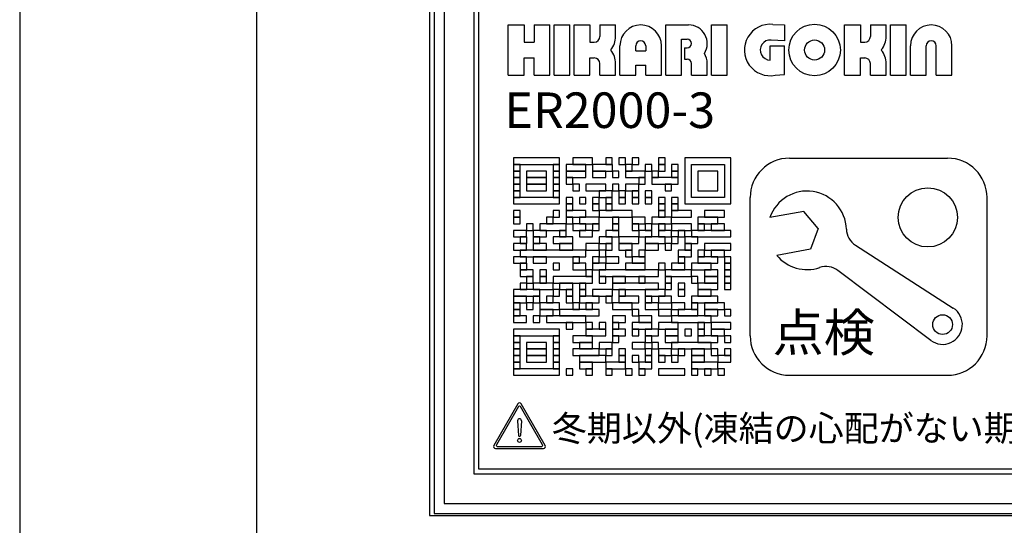
# Model space of a CAD drawing. Extents: x 1 to 237, y 2 to 295.
# Drawn here: x 19 to 69, y 194 to 220 of the extents above; entities that cross this region are included whole.
import ezdxf

# ---------------------------------------------------------------- set-up
doc = ezdxf.new("R2010")
doc.units = 0
doc.header["$LTSCALE"] = 10
doc.layers.get('0').update_dxf_attribs({"linetype": 'CONTINUOUS'})
doc.styles.get("Standard").update_dxf_attribs({"font": 'ISOCP.SHX', "bigfont": 'EXTFONT.SHX'})

msp = doc.modelspace()

# ---------------------------------------------------------------- linework, layer by layer
for p, q in [((19.022, 281.891), (19.022, 177.891)), ((31.022, 275.891), (31.022, 183.891)), ((39.772, 264.991), (39.772, 194.791)), ((40.022, 264.891), (40.022, 194.891)), ((40.522, 264.391), (40.522, 195.391)), ((42.022, 250.891), (42.022, 196.891)), ((42.272, 197.141), (42.272, 250.641)), ((43.772, 217.101), (43.772, 219.639)), ((43.772, 219.639), (44.569, 219.639)), ((44.569, 219.639), (44.569, 218.769)), ((45.077, 219.639), (45.077, 218.769)), ((45.077, 219.639), (45.874, 219.639)), ((45.874, 217.101), (45.874, 219.639)), ((46.092, 217.101), (46.092, 219.639)), ((46.092, 219.639), (46.889, 219.639)), ((46.889, 217.101), (46.889, 219.639)), ((47.107, 217.101), (47.107, 219.639)), ((47.107, 219.639), (47.904, 219.639)), ((47.904, 219.639), (47.904, 218.769)), ((48.412, 219.639), (48.412, 219.059)), ((48.412, 219.639), (49.209, 219.639)), ((49.209, 219.059), (49.209, 219.639)), ((51.747, 217.101), (51.747, 219.639)), ((51.747, 219.639), (52.907, 219.639)), ((54.067, 217.101), (54.067, 219.639)), ((54.067, 219.639), (54.864, 219.639)), ((54.864, 217.101), (54.864, 219.639)), ((57.17, 219.668), (57.764, 219.639)), ((57.764, 219.639), (57.764, 218.841)), ((60.809, 217.101), (60.809, 219.639)), ((60.809, 219.639), (61.607, 219.639)), ((61.607, 219.639), (61.607, 218.769)), ((62.114, 219.639), (62.114, 219.059)), ((62.114, 219.639), (62.912, 219.639)), ((62.912, 219.059), (62.912, 219.639)), ((63.129, 217.101), (63.129, 219.639)), ((63.129, 219.639), (63.927, 219.639)), ((63.927, 217.101), (63.927, 219.639)), ((44.569, 218.769), (45.077, 218.769)), ((47.904, 218.769), (48.122, 218.769)), ((49.427, 217.101), (49.427, 218.587)), ((50.224, 218.334), (50.224, 218.587)), ((50.732, 218.587), (50.732, 218.334)), ((51.529, 217.101), (51.529, 218.587)), ((52.544, 217.101), (52.544, 218.914)), ((52.544, 218.914), (52.834, 218.914)), ((52.689, 218.479), (52.834, 218.479)), ((52.689, 218.479), (52.689, 217.899)), ((57.039, 217.862), (57.039, 218.587)), ((57.039, 218.587), (57.764, 218.587)), ((57.764, 218.841), (57.09, 218.875)), ((57.764, 217.137), (57.764, 218.587)), ((61.607, 218.769), (61.824, 218.769)), ((64.144, 217.101), (64.144, 218.587)), ((64.942, 217.101), (64.942, 218.587)), ((65.449, 217.101), (65.449, 218.587)), ((66.247, 217.101), (66.247, 218.587)), ((44.569, 217.101), (44.569, 217.971)), ((44.569, 217.971), (45.077, 217.971)), ((45.077, 217.101), (45.077, 217.971)), ((47.904, 217.101), (47.904, 217.971)), ((47.904, 217.971), (48.122, 217.971)), ((50.224, 218.334), (50.732, 218.334)), ((61.607, 217.101), (61.607, 217.971)), ((61.607, 217.971), (61.824, 217.971)), ((48.412, 217.101), (48.412, 217.681)), ((49.209, 217.101), (49.209, 217.681)), ((50.224, 217.101), (50.224, 217.609)), ((50.224, 217.609), (50.732, 217.609)), ((50.732, 217.101), (50.732, 217.609)), ((52.689, 217.899), (52.834, 217.899)), ((53.052, 217.101), (53.052, 217.681)), ((53.849, 217.101), (53.849, 217.681)), ((62.114, 217.101), (62.114, 217.681)), ((62.912, 217.101), (62.912, 217.681)), ((43.772, 217.101), (44.569, 217.101)), ((45.077, 217.101), (45.874, 217.101)), ((46.092, 217.101), (46.889, 217.101)), ((47.107, 217.101), (47.904, 217.101)), ((48.412, 217.101), (49.209, 217.101)), ((49.427, 217.101), (50.224, 217.101)), ((50.732, 217.101), (51.529, 217.101)), ((51.747, 217.101), (52.544, 217.101)), ((53.052, 217.101), (53.849, 217.101)), ((54.067, 217.101), (54.864, 217.101)), ((57.298, 217.091), (57.764, 217.137)), ((60.809, 217.101), (61.607, 217.101)), ((62.114, 217.101), (62.912, 217.101)), ((63.129, 217.101), (63.927, 217.101)), ((64.144, 217.101), (64.942, 217.101)), ((65.449, 217.101), (66.247, 217.101)), ((46.371, 212.906), (44.034, 212.906)), ((44.034, 212.906), (44.034, 212.572)), ((44.034, 212.572), (46.371, 212.572)), ((44.369, 212.572), (44.034, 212.572)), ((44.034, 212.572), (44.034, 212.238)), ((44.369, 212.238), (44.369, 212.572)), ((46.371, 212.572), (46.037, 212.572)), ((46.037, 212.572), (46.037, 212.238)), ((46.371, 212.572), (46.371, 212.906)), ((46.371, 212.238), (46.371, 212.572)), ((47.707, 212.572), (46.705, 212.572)), ((46.705, 212.572), (46.705, 212.238)), ((48.04, 212.906), (47.039, 212.906)), ((47.039, 212.906), (47.039, 212.572)), ((47.039, 212.572), (48.04, 212.572)), ((47.707, 212.238), (47.707, 212.572)), ((48.04, 212.572), (48.04, 212.906)), ((49.042, 212.572), (48.04, 212.572)), ((48.04, 212.572), (48.04, 212.238)), ((49.041, 212.906), (48.708, 212.906)), ((48.708, 212.906), (48.708, 212.572)), ((48.708, 212.572), (49.041, 212.572)), ((49.041, 212.572), (49.041, 212.906)), ((49.042, 212.238), (49.042, 212.572)), ((49.709, 212.906), (49.375, 212.906)), ((49.375, 212.906), (49.375, 212.572)), ((49.375, 212.572), (49.709, 212.572)), ((49.709, 212.572), (49.709, 212.906)), ((50.043, 212.572), (49.709, 212.572)), ((49.709, 212.572), (49.709, 212.238)), ((50.377, 212.906), (50.043, 212.906)), ((50.043, 212.906), (50.043, 212.572)), ((50.043, 212.572), (50.377, 212.572)), ((50.043, 212.238), (50.043, 212.572)), ((50.377, 212.572), (50.377, 212.906)), ((51.044, 212.572), (50.71, 212.572)), ((50.71, 212.572), (50.71, 212.238)), ((51.044, 212.238), (51.044, 212.572)), ((51.711, 212.906), (51.377, 212.906)), ((51.377, 212.906), (51.377, 212.572)), ((51.377, 212.572), (51.711, 212.572)), ((51.711, 212.572), (51.377, 212.572)), ((51.377, 212.572), (51.377, 212.238)), ((51.711, 212.572), (51.711, 212.906)), ((51.711, 212.238), (51.711, 212.572)), ((52.38, 212.572), (52.046, 212.572)), ((52.046, 212.572), (52.046, 212.238)), ((52.38, 212.238), (52.38, 212.572)), ((55.05, 212.906), (52.713, 212.906)), ((52.713, 212.906), (52.713, 210.569)), ((53.047, 212.572), (54.715, 212.572)), ((53.047, 210.903), (53.047, 212.572)), ((54.715, 212.572), (54.715, 210.903)), ((55.05, 210.569), (55.05, 212.906)), ((58.022, 212.891), (66.022, 212.891)), ((44.034, 212.238), (44.369, 212.238)), ((44.369, 212.238), (44.034, 212.238)), ((44.034, 212.238), (44.034, 211.904)), ((44.369, 211.904), (44.369, 212.238)), ((45.704, 212.238), (44.702, 212.238)), ((44.702, 212.238), (44.702, 211.904)), ((45.704, 211.904), (45.704, 212.238)), ((46.037, 212.238), (46.371, 212.238)), ((46.371, 212.238), (46.037, 212.238)), ((46.037, 212.238), (46.037, 211.904)), ((46.371, 211.904), (46.371, 212.238)), ((46.705, 212.238), (47.707, 212.238)), ((47.707, 212.238), (46.705, 212.238)), ((46.705, 212.238), (46.705, 211.904)), ((47.707, 211.904), (47.707, 212.238)), ((48.04, 212.238), (49.042, 212.238)), ((48.708, 212.238), (48.04, 212.238)), ((48.04, 212.238), (48.04, 211.904)), ((48.708, 211.904), (48.708, 212.238)), ((49.376, 212.238), (49.042, 212.238)), ((49.042, 212.238), (49.042, 211.904)), ((49.376, 211.904), (49.376, 212.238)), ((49.709, 212.238), (50.043, 212.238)), ((50.711, 212.238), (49.709, 212.238)), ((49.709, 212.238), (49.709, 211.904)), ((50.71, 212.238), (51.044, 212.238)), ((50.711, 211.904), (50.711, 212.238)), ((51.378, 212.238), (51.044, 212.238)), ((51.044, 212.238), (51.044, 211.904)), ((51.377, 212.238), (51.711, 212.238)), ((51.378, 211.904), (51.378, 212.238)), ((52.046, 212.238), (52.38, 212.238)), ((52.38, 212.238), (52.046, 212.238)), ((52.046, 212.238), (52.046, 211.904)), ((52.38, 211.904), (52.38, 212.238)), ((54.382, 212.238), (53.381, 212.238)), ((53.381, 212.238), (53.381, 211.237)), ((54.382, 211.237), (54.382, 212.238)), ((44.369, 211.905), (44.034, 211.905)), ((44.034, 211.905), (44.034, 211.571)), ((44.034, 211.904), (44.369, 211.904)), ((44.034, 211.571), (44.369, 211.571)), ((44.369, 211.571), (44.034, 211.571)), ((44.034, 211.571), (44.034, 211.237)), ((44.369, 211.571), (44.369, 211.905)), ((44.369, 211.237), (44.369, 211.571)), ((45.704, 211.905), (44.702, 211.905)), ((44.702, 211.905), (44.702, 211.571)), ((44.702, 211.904), (45.704, 211.904)), ((44.702, 211.571), (45.704, 211.571)), ((45.704, 211.571), (44.702, 211.571)), ((44.702, 211.571), (44.702, 211.237)), ((45.704, 211.571), (45.704, 211.905)), ((45.704, 211.237), (45.704, 211.571)), ((46.371, 211.905), (46.037, 211.905)), ((46.037, 211.905), (46.037, 211.571)), ((46.037, 211.904), (46.371, 211.904)), ((46.037, 211.571), (46.371, 211.571)), ((46.371, 211.571), (46.037, 211.571)), ((46.037, 211.571), (46.037, 211.237)), ((46.371, 211.571), (46.371, 211.905)), ((46.371, 211.237), (46.371, 211.571)), ((47.039, 211.905), (46.705, 211.905)), ((46.705, 211.905), (46.705, 211.571)), ((46.705, 211.904), (47.707, 211.904)), ((46.705, 211.571), (47.039, 211.571)), ((47.039, 211.571), (47.039, 211.905)), ((47.373, 211.571), (47.039, 211.571)), ((47.039, 211.571), (47.039, 211.237)), ((47.373, 211.237), (47.373, 211.571)), ((48.708, 211.571), (47.706, 211.571)), ((47.706, 211.571), (47.706, 211.237)), ((48.04, 211.904), (48.708, 211.904)), ((48.708, 211.237), (48.708, 211.571)), ((49.042, 211.904), (49.376, 211.904)), ((49.376, 211.571), (49.042, 211.571)), ((49.042, 211.571), (49.042, 211.237)), ((49.376, 211.237), (49.376, 211.571)), ((49.709, 211.904), (50.711, 211.904)), ((50.377, 211.571), (49.709, 211.571)), ((49.709, 211.571), (49.709, 211.237)), ((50.711, 211.905), (50.377, 211.905)), ((50.377, 211.905), (50.377, 211.571)), ((50.377, 211.571), (50.711, 211.571)), ((50.377, 211.237), (50.377, 211.571)), ((50.711, 211.571), (50.711, 211.905)), ((52.379, 211.905), (51.044, 211.905)), ((51.044, 211.905), (51.044, 211.571)), ((51.044, 211.904), (51.378, 211.904)), ((51.044, 211.571), (52.379, 211.571)), ((52.046, 211.571), (51.712, 211.571)), ((51.712, 211.571), (51.712, 211.237)), ((52.046, 211.904), (52.38, 211.904)), ((52.046, 211.237), (52.046, 211.571)), ((52.379, 211.571), (52.379, 211.905)), ((44.034, 211.237), (44.369, 211.237)), ((44.369, 211.237), (44.034, 211.237)), ((44.034, 211.237), (44.034, 210.903)), ((44.369, 210.903), (44.369, 211.237)), ((44.702, 211.237), (45.704, 211.237)), ((46.037, 211.237), (46.371, 211.237)), ((46.371, 211.237), (46.037, 211.237)), ((46.037, 211.237), (46.037, 210.903)), ((46.371, 210.903), (46.371, 211.237)), ((47.039, 211.237), (47.373, 211.237)), ((47.706, 211.237), (48.708, 211.237)), ((49.041, 211.237), (48.373, 211.237)), ((48.373, 211.237), (48.373, 210.903)), ((49.041, 210.903), (49.041, 211.237)), ((49.042, 211.237), (49.376, 211.237)), ((49.709, 211.237), (49.375, 211.237)), ((49.375, 211.237), (49.375, 210.903)), ((49.709, 211.237), (50.377, 211.237)), ((49.709, 210.903), (49.709, 211.237)), ((50.377, 211.237), (50.043, 211.237)), ((50.043, 211.237), (50.043, 210.903)), ((50.377, 210.903), (50.377, 211.237)), ((51.044, 211.237), (50.71, 211.237)), ((50.71, 211.237), (50.71, 210.903)), ((51.044, 210.903), (51.044, 211.237)), ((51.712, 211.237), (52.046, 211.237)), ((53.381, 211.237), (54.382, 211.237)), ((44.034, 210.903), (44.369, 210.903)), ((46.371, 210.903), (44.034, 210.903)), ((44.034, 210.903), (44.034, 210.569)), ((44.034, 210.569), (46.371, 210.569)), ((46.037, 210.903), (46.371, 210.903)), ((46.371, 210.569), (46.371, 210.903)), ((47.039, 210.903), (46.705, 210.903)), ((46.705, 210.903), (46.705, 210.569)), ((47.039, 210.57), (46.705, 210.57)), ((46.705, 210.57), (46.705, 210.236)), ((46.705, 210.569), (47.039, 210.569)), ((47.039, 210.569), (47.039, 210.903)), ((47.039, 210.236), (47.039, 210.57)), ((47.707, 210.903), (47.373, 210.903)), ((47.373, 210.903), (47.373, 210.569)), ((47.373, 210.569), (47.707, 210.569)), ((47.707, 210.569), (47.707, 210.903)), ((48.374, 210.903), (48.04, 210.903)), ((48.04, 210.903), (48.04, 210.569)), ((48.374, 210.57), (48.04, 210.57)), ((48.04, 210.57), (48.04, 210.236)), ((48.04, 210.569), (48.374, 210.569)), ((48.373, 210.903), (49.041, 210.903)), ((48.374, 210.569), (48.374, 210.903)), ((48.374, 210.236), (48.374, 210.57)), ((49.041, 210.903), (48.708, 210.903)), ((48.708, 210.903), (48.708, 210.569)), ((49.041, 210.57), (48.708, 210.57)), ((48.708, 210.57), (48.708, 210.236)), ((48.708, 210.569), (49.041, 210.569)), ((49.041, 210.569), (49.041, 210.903)), ((49.041, 210.236), (49.041, 210.57)), ((49.375, 210.903), (49.709, 210.903)), ((49.709, 210.903), (49.375, 210.903)), ((49.375, 210.903), (49.375, 210.569)), ((49.375, 210.569), (49.709, 210.569)), ((49.709, 210.569), (49.709, 210.903)), ((50.043, 210.903), (50.377, 210.903)), ((50.377, 210.903), (50.043, 210.903)), ((50.043, 210.903), (50.043, 210.569)), ((50.043, 210.569), (50.377, 210.569)), ((50.377, 210.569), (50.377, 210.903)), ((50.71, 210.903), (51.044, 210.903)), ((51.044, 210.903), (50.71, 210.903)), ((50.71, 210.903), (50.71, 210.569)), ((50.71, 210.569), (51.044, 210.569)), ((51.044, 210.569), (51.044, 210.903)), ((51.711, 210.903), (51.377, 210.903)), ((51.377, 210.903), (51.377, 210.569)), ((51.711, 210.57), (51.377, 210.57)), ((51.377, 210.57), (51.377, 210.236)), ((51.377, 210.569), (51.711, 210.569)), ((51.711, 210.569), (51.711, 210.903)), ((51.711, 210.236), (51.711, 210.57)), ((52.38, 210.903), (52.046, 210.903)), ((52.046, 210.903), (52.046, 210.569)), ((52.38, 210.57), (52.046, 210.57)), ((52.046, 210.57), (52.046, 210.236)), ((52.046, 210.569), (52.38, 210.569)), ((52.38, 210.569), (52.38, 210.903)), ((52.38, 210.236), (52.38, 210.57)), ((52.713, 210.569), (55.05, 210.569)), ((54.715, 210.903), (53.047, 210.903)), ((56.022, 203.891), (56.022, 210.891)), ((68.022, 203.891), (68.022, 210.891)), ((44.369, 210.236), (44.034, 210.236)), ((44.034, 210.236), (44.034, 209.902)), ((44.369, 209.902), (44.369, 210.236)), ((46.371, 210.236), (46.037, 210.236)), ((46.037, 210.236), (46.037, 209.902)), ((46.371, 209.902), (46.371, 210.236)), ((46.705, 210.236), (47.039, 210.236)), ((47.707, 210.236), (46.705, 210.236)), ((46.705, 210.236), (46.705, 209.902)), ((47.707, 209.902), (47.707, 210.236)), ((48.04, 210.236), (48.374, 210.236)), ((50.043, 210.236), (48.373, 210.236)), ((48.373, 210.236), (48.373, 209.902)), ((48.708, 210.236), (49.041, 210.236)), ((50.043, 209.902), (50.043, 210.236)), ((51.377, 210.236), (51.711, 210.236)), ((51.711, 210.236), (51.377, 210.236)), ((51.377, 210.236), (51.377, 209.902)), ((51.711, 209.902), (51.711, 210.236)), ((52.046, 210.236), (52.38, 210.236)), ((53.047, 210.236), (52.046, 210.236)), ((52.046, 210.236), (52.046, 209.902)), ((53.047, 209.902), (53.047, 210.236)), ((54.715, 210.236), (53.714, 210.236)), ((53.714, 210.236), (53.714, 209.902)), ((54.715, 209.902), (54.715, 210.236)), ((58.738, 210.197), (57.026, 209.889)), ((59.467, 209.335), (58.738, 210.197)), ((44.034, 209.902), (44.369, 209.902)), ((44.369, 209.902), (44.034, 209.902)), ((44.034, 209.902), (44.034, 209.568)), ((44.034, 209.568), (44.369, 209.568)), ((44.369, 209.568), (44.369, 209.902)), ((45.036, 209.568), (44.702, 209.568)), ((44.702, 209.568), (44.702, 209.234)), ((45.036, 209.234), (45.036, 209.568)), ((46.705, 209.568), (45.369, 209.568)), ((45.369, 209.568), (45.369, 209.234)), ((46.037, 209.902), (45.704, 209.902)), ((45.704, 209.902), (45.704, 209.568)), ((45.704, 209.568), (46.037, 209.568)), ((46.037, 209.902), (46.371, 209.902)), ((46.037, 209.568), (46.037, 209.902)), ((46.705, 209.902), (47.707, 209.902)), ((47.039, 209.902), (46.705, 209.902)), ((46.705, 209.902), (46.705, 209.568)), ((46.705, 209.568), (47.039, 209.568)), ((46.705, 209.234), (46.705, 209.568)), ((47.039, 209.568), (47.039, 209.902)), ((47.706, 209.568), (47.039, 209.568)), ((47.039, 209.568), (47.039, 209.234)), ((48.374, 209.902), (47.373, 209.902)), ((47.373, 209.902), (47.373, 209.568)), ((47.373, 209.568), (48.374, 209.568)), ((47.706, 209.234), (47.706, 209.568)), ((48.374, 209.568), (48.04, 209.568)), ((48.04, 209.568), (48.04, 209.234)), ((48.373, 209.902), (50.043, 209.902)), ((48.374, 209.568), (48.374, 209.902)), ((48.374, 209.234), (48.374, 209.568)), ((49.376, 209.902), (49.042, 209.902)), ((49.042, 209.902), (49.042, 209.568)), ((49.042, 209.568), (49.376, 209.568)), ((49.376, 209.568), (49.042, 209.568)), ((49.042, 209.568), (49.042, 209.234)), ((49.376, 209.568), (49.376, 209.902)), ((49.376, 209.234), (49.376, 209.568)), ((50.71, 209.902), (50.043, 209.902)), ((50.043, 209.902), (50.043, 209.568)), ((50.043, 209.568), (50.71, 209.568)), ((50.377, 209.568), (50.043, 209.568)), ((50.043, 209.568), (50.043, 209.234)), ((50.377, 209.234), (50.377, 209.568)), ((50.71, 209.568), (50.71, 209.902)), ((51.044, 209.568), (50.71, 209.568)), ((50.71, 209.568), (50.71, 209.234)), ((52.046, 209.902), (51.044, 209.902)), ((51.044, 209.902), (51.044, 209.568)), ((51.044, 209.568), (52.046, 209.568)), ((51.044, 209.234), (51.044, 209.568)), ((51.377, 209.902), (51.711, 209.902)), ((51.711, 209.568), (51.377, 209.568)), ((51.377, 209.568), (51.377, 209.234)), ((51.711, 209.234), (51.711, 209.568)), ((52.046, 209.902), (53.047, 209.902)), ((52.046, 209.568), (52.046, 209.902)), ((53.047, 209.568), (52.046, 209.568)), ((52.046, 209.568), (52.046, 209.234)), ((53.047, 209.234), (53.047, 209.568)), ((54.382, 209.902), (53.381, 209.902)), ((53.381, 209.902), (53.381, 209.568)), ((53.381, 209.568), (54.382, 209.568)), ((53.715, 209.568), (53.381, 209.568)), ((53.381, 209.568), (53.381, 209.234)), ((53.714, 209.902), (54.715, 209.902)), ((53.715, 209.234), (53.715, 209.568)), ((54.716, 209.568), (54.048, 209.568)), ((54.048, 209.568), (54.048, 209.234)), ((54.382, 209.568), (54.382, 209.902)), ((54.716, 209.234), (54.716, 209.568)), ((44.702, 209.234), (44.034, 209.234)), ((44.034, 209.234), (44.034, 208.9)), ((44.702, 209.234), (45.036, 209.234)), ((44.702, 208.9), (44.702, 209.234)), ((45.703, 209.234), (45.036, 209.234)), ((45.036, 209.234), (45.036, 208.9)), ((45.369, 209.234), (46.705, 209.234)), ((45.703, 208.9), (45.703, 209.234)), ((46.705, 209.234), (46.371, 209.234)), ((46.371, 209.234), (46.371, 208.9)), ((46.705, 208.9), (46.705, 209.234)), ((47.039, 209.234), (47.706, 209.234)), ((48.04, 209.234), (47.373, 209.234)), ((47.373, 209.234), (47.373, 208.9)), ((48.04, 209.234), (48.374, 209.234)), ((48.04, 208.9), (48.04, 209.234)), ((49.375, 209.234), (48.708, 209.234)), ((48.708, 209.234), (48.708, 208.9)), ((49.042, 209.234), (49.376, 209.234)), ((49.375, 208.9), (49.375, 209.234)), ((50.043, 209.234), (50.377, 209.234)), ((51.044, 209.234), (50.377, 209.234)), ((50.377, 209.234), (50.377, 208.9)), ((50.71, 209.234), (51.044, 209.234)), ((51.044, 208.9), (51.044, 209.234)), ((51.377, 209.234), (51.711, 209.234)), ((52.045, 209.234), (51.377, 209.234)), ((51.377, 209.234), (51.377, 208.9)), ((52.045, 208.9), (52.045, 209.234)), ((52.046, 209.234), (53.047, 209.234)), ((52.713, 209.234), (52.379, 209.234)), ((52.379, 209.234), (52.379, 208.9)), ((52.713, 208.9), (52.713, 209.234)), ((55.049, 209.234), (53.047, 209.234)), ((53.047, 209.234), (53.047, 208.9)), ((53.381, 209.234), (53.715, 209.234)), ((54.048, 209.234), (54.716, 209.234)), ((55.049, 208.9), (55.049, 209.234)), ((59.467, 209.335), (59.084, 208.273)), ((44.034, 208.9), (44.702, 208.9)), ((44.702, 208.567), (44.034, 208.567)), ((44.034, 208.567), (44.034, 208.233)), ((44.703, 208.901), (44.369, 208.901)), ((44.369, 208.901), (44.369, 208.567)), ((44.369, 208.567), (44.703, 208.567)), ((44.702, 208.233), (44.702, 208.567)), ((44.703, 208.567), (44.703, 208.901)), ((45.37, 208.901), (45.036, 208.901)), ((45.036, 208.901), (45.036, 208.567)), ((45.036, 208.9), (45.703, 208.9)), ((45.036, 208.567), (45.37, 208.567)), ((45.703, 208.567), (45.036, 208.567)), ((45.036, 208.567), (45.036, 208.233)), ((45.37, 208.567), (45.37, 208.901)), ((45.703, 208.233), (45.703, 208.567)), ((47.039, 208.901), (46.037, 208.901)), ((46.037, 208.901), (46.037, 208.567)), ((46.037, 208.567), (47.039, 208.567)), ((46.371, 208.9), (46.705, 208.9)), ((47.039, 208.567), (46.371, 208.567)), ((46.371, 208.567), (46.371, 208.233)), ((47.039, 208.567), (47.039, 208.901)), ((47.039, 208.233), (47.039, 208.567)), ((47.373, 208.9), (48.04, 208.9)), ((48.374, 208.567), (47.706, 208.567)), ((47.706, 208.567), (47.706, 208.233)), ((49.041, 208.901), (48.373, 208.901)), ((48.373, 208.901), (48.373, 208.567)), ((48.373, 208.567), (49.041, 208.567)), ((48.374, 208.233), (48.374, 208.567)), ((48.708, 208.9), (49.375, 208.9)), ((49.041, 208.567), (48.708, 208.567)), ((48.708, 208.567), (48.708, 208.233)), ((49.041, 208.567), (49.041, 208.901)), ((49.041, 208.233), (49.041, 208.567)), ((50.377, 208.901), (49.375, 208.901)), ((49.375, 208.901), (49.375, 208.567)), ((49.375, 208.567), (50.377, 208.567)), ((50.043, 208.567), (49.375, 208.567)), ((49.375, 208.567), (49.375, 208.233)), ((50.043, 208.233), (50.043, 208.567)), ((50.377, 208.567), (50.377, 208.901)), ((50.377, 208.9), (51.044, 208.9)), ((51.712, 208.901), (50.71, 208.901)), ((50.71, 208.901), (50.71, 208.567)), ((50.71, 208.567), (51.712, 208.567)), ((51.378, 208.567), (50.71, 208.567)), ((50.71, 208.567), (50.71, 208.233)), ((51.377, 208.9), (52.045, 208.9)), ((51.378, 208.233), (51.378, 208.567)), ((51.712, 208.567), (51.712, 208.901)), ((52.046, 208.567), (51.712, 208.567)), ((51.712, 208.567), (51.712, 208.233)), ((52.38, 208.901), (52.046, 208.901)), ((52.046, 208.901), (52.046, 208.567)), ((52.046, 208.567), (52.38, 208.567)), ((52.046, 208.233), (52.046, 208.567)), ((52.379, 208.9), (52.713, 208.9)), ((52.38, 208.567), (52.38, 208.901)), ((53.381, 208.901), (52.713, 208.901)), ((52.713, 208.901), (52.713, 208.567)), ((52.713, 208.567), (53.381, 208.567)), ((53.047, 208.567), (52.713, 208.567)), ((52.713, 208.567), (52.713, 208.233)), ((53.047, 208.9), (55.049, 208.9)), ((53.047, 208.233), (53.047, 208.567)), ((53.381, 208.567), (53.381, 208.901)), ((55.049, 208.567), (53.714, 208.567)), ((53.714, 208.567), (53.714, 208.233)), ((55.049, 208.233), (55.049, 208.567)), ((61.355, 208.48), (66.313, 205.3)), ((44.034, 208.233), (44.702, 208.233)), ((47.707, 208.233), (44.369, 208.233)), ((44.369, 208.233), (44.369, 207.899)), ((45.036, 208.233), (45.703, 208.233)), ((46.371, 208.233), (47.039, 208.233)), ((47.706, 208.233), (48.374, 208.233)), ((47.707, 207.899), (47.707, 208.233)), ((48.707, 208.233), (48.373, 208.233)), ((48.373, 208.233), (48.373, 207.899)), ((48.707, 207.899), (48.707, 208.233)), ((48.708, 208.233), (49.041, 208.233)), ((49.375, 208.233), (50.043, 208.233)), ((50.043, 208.233), (49.709, 208.233)), ((49.709, 208.233), (49.709, 207.899)), ((50.043, 207.899), (50.043, 208.233)), ((50.711, 208.233), (50.377, 208.233)), ((50.377, 208.233), (50.377, 207.899)), ((50.71, 208.233), (51.378, 208.233)), ((50.711, 207.899), (50.711, 208.233)), ((51.712, 208.233), (52.046, 208.233)), ((53.047, 208.233), (52.379, 208.233)), ((52.379, 208.233), (52.379, 207.899)), ((52.713, 208.233), (53.047, 208.233)), ((53.047, 207.899), (53.047, 208.233)), ((53.715, 208.233), (53.381, 208.233)), ((53.381, 208.233), (53.381, 207.899)), ((53.714, 208.233), (55.049, 208.233)), ((53.715, 207.899), (53.715, 208.233)), ((54.716, 208.233), (54.048, 208.233)), ((54.048, 208.233), (54.048, 207.899)), ((54.716, 207.899), (54.716, 208.233)), ((59.084, 208.273), (57.371, 207.965)), ((44.702, 207.899), (44.034, 207.899)), ((44.034, 207.899), (44.034, 207.565)), ((44.034, 207.565), (44.702, 207.565)), ((44.369, 207.899), (47.707, 207.899)), ((44.703, 207.566), (44.369, 207.566)), ((44.369, 207.566), (44.369, 207.232)), ((44.702, 207.565), (44.702, 207.899)), ((44.703, 207.232), (44.703, 207.566)), ((45.703, 207.899), (45.036, 207.899)), ((45.036, 207.899), (45.036, 207.565)), ((45.036, 207.565), (45.703, 207.565)), ((45.703, 207.565), (45.703, 207.899)), ((46.371, 207.566), (46.037, 207.566)), ((46.037, 207.566), (46.037, 207.232)), ((46.371, 207.232), (46.371, 207.566)), ((47.373, 207.899), (47.039, 207.899)), ((47.039, 207.899), (47.039, 207.565)), ((47.706, 207.566), (47.039, 207.566)), ((47.039, 207.566), (47.039, 207.232)), ((47.039, 207.565), (47.373, 207.565)), ((47.373, 207.565), (47.373, 207.899)), ((47.706, 207.232), (47.706, 207.566)), ((48.374, 207.899), (48.04, 207.899)), ((48.04, 207.899), (48.04, 207.565)), ((48.708, 207.566), (48.04, 207.566)), ((48.04, 207.566), (48.04, 207.232)), ((48.04, 207.565), (48.374, 207.565)), ((48.373, 207.899), (48.707, 207.899)), ((48.374, 207.565), (48.374, 207.899)), ((49.375, 207.899), (48.708, 207.899)), ((48.708, 207.899), (48.708, 207.565)), ((48.708, 207.232), (48.708, 207.566)), ((48.708, 207.565), (49.375, 207.565)), ((49.375, 207.565), (49.375, 207.899)), ((49.709, 207.899), (50.043, 207.899)), ((50.711, 207.566), (49.709, 207.566)), ((49.709, 207.566), (49.709, 207.232)), ((50.71, 207.899), (50.043, 207.899)), ((50.043, 207.899), (50.043, 207.565)), ((50.043, 207.565), (50.71, 207.565)), ((50.377, 207.899), (50.711, 207.899)), ((50.71, 207.565), (50.71, 207.899)), ((50.711, 207.232), (50.711, 207.566)), ((51.711, 207.566), (51.377, 207.566)), ((51.377, 207.566), (51.377, 207.232)), ((51.711, 207.232), (51.711, 207.566)), ((52.713, 207.566), (52.046, 207.566)), ((52.046, 207.566), (52.046, 207.232)), ((52.379, 207.899), (53.047, 207.899)), ((52.713, 207.899), (52.379, 207.899)), ((52.379, 207.899), (52.379, 207.565)), ((52.379, 207.565), (52.713, 207.565)), ((52.713, 207.565), (52.713, 207.899)), ((52.713, 207.232), (52.713, 207.566)), ((54.048, 207.566), (53.047, 207.566)), ((53.047, 207.566), (53.047, 207.232)), ((53.381, 207.899), (53.715, 207.899)), ((54.382, 207.899), (53.381, 207.899)), ((53.381, 207.899), (53.381, 207.565)), ((53.381, 207.565), (54.382, 207.565)), ((54.048, 207.899), (54.716, 207.899)), ((54.048, 207.232), (54.048, 207.566)), ((54.382, 207.565), (54.382, 207.899)), ((55.05, 207.899), (54.715, 207.899)), ((54.715, 207.899), (54.715, 207.565)), ((55.05, 207.566), (54.715, 207.566)), ((54.715, 207.566), (54.715, 207.232)), ((54.715, 207.565), (55.05, 207.565)), ((55.05, 207.565), (55.05, 207.899)), ((55.05, 207.232), (55.05, 207.566)), ((44.369, 207.232), (44.703, 207.232)), ((45.036, 207.232), (44.369, 207.232)), ((44.369, 207.232), (44.369, 206.898)), ((45.036, 206.898), (45.036, 207.232)), ((45.703, 207.232), (45.369, 207.232)), ((45.369, 207.232), (45.369, 206.898)), ((45.703, 206.898), (45.703, 207.232)), ((46.037, 207.232), (46.371, 207.232)), ((47.039, 207.232), (47.706, 207.232)), ((48.04, 207.232), (47.706, 207.232)), ((47.706, 207.232), (47.706, 206.898)), ((48.04, 207.232), (48.708, 207.232)), ((48.04, 206.898), (48.04, 207.232)), ((51.377, 207.232), (48.373, 207.232)), ((48.373, 207.232), (48.373, 206.898)), ((49.709, 207.232), (50.711, 207.232)), ((51.377, 207.232), (51.711, 207.232)), ((51.377, 206.898), (51.377, 207.232)), ((53.047, 207.232), (51.712, 207.232)), ((51.712, 207.232), (51.712, 206.898)), ((52.046, 207.232), (52.713, 207.232)), ((53.047, 207.232), (54.048, 207.232)), ((53.047, 206.898), (53.047, 207.232)), ((54.382, 207.232), (53.714, 207.232)), ((53.714, 207.232), (53.714, 206.898)), ((54.382, 206.898), (54.382, 207.232)), ((54.715, 207.232), (55.05, 207.232)), ((55.05, 207.232), (54.715, 207.232)), ((54.715, 207.232), (54.715, 206.898)), ((55.05, 206.898), (55.05, 207.232)), ((65.172, 203.659), (60.465, 207.2)), ((44.369, 206.898), (45.036, 206.898)), ((44.703, 206.564), (44.369, 206.564)), ((44.369, 206.564), (44.369, 206.23)), ((45.036, 206.898), (44.702, 206.898)), ((44.702, 206.898), (44.702, 206.564)), ((44.702, 206.564), (45.036, 206.564)), ((44.703, 206.23), (44.703, 206.564)), ((45.036, 206.564), (45.036, 206.898)), ((46.037, 206.564), (45.036, 206.564)), ((45.036, 206.564), (45.036, 206.23)), ((45.369, 206.898), (45.703, 206.898)), ((45.703, 206.898), (45.369, 206.898)), ((45.369, 206.898), (45.369, 206.564)), ((45.369, 206.564), (45.703, 206.564)), ((45.703, 206.564), (45.703, 206.898)), ((48.04, 206.898), (46.037, 206.898)), ((46.037, 206.898), (46.037, 206.564)), ((46.037, 206.564), (48.04, 206.564)), ((46.037, 206.23), (46.037, 206.564)), ((47.039, 206.564), (46.371, 206.564)), ((46.371, 206.564), (46.371, 206.23)), ((47.039, 206.23), (47.039, 206.564)), ((47.707, 206.564), (47.373, 206.564)), ((47.373, 206.564), (47.373, 206.23)), ((47.706, 206.898), (48.04, 206.898)), ((47.707, 206.23), (47.707, 206.564)), ((48.04, 206.564), (48.04, 206.898)), ((48.373, 206.898), (51.377, 206.898)), ((48.707, 206.898), (48.373, 206.898)), ((48.373, 206.898), (48.373, 206.564)), ((48.373, 206.564), (48.707, 206.564)), ((48.707, 206.564), (48.707, 206.898)), ((49.709, 206.898), (49.042, 206.898)), ((49.042, 206.898), (49.042, 206.564)), ((49.042, 206.564), (49.709, 206.564)), ((51.378, 206.564), (49.042, 206.564)), ((49.042, 206.564), (49.042, 206.23)), ((49.709, 206.564), (49.709, 206.898)), ((50.711, 206.898), (50.377, 206.898)), ((50.377, 206.898), (50.377, 206.564)), ((50.377, 206.564), (50.711, 206.564)), ((50.711, 206.564), (50.711, 206.898)), ((51.378, 206.23), (51.378, 206.564)), ((51.712, 206.898), (53.047, 206.898)), ((52.046, 206.898), (51.712, 206.898)), ((51.712, 206.898), (51.712, 206.564)), ((51.712, 206.564), (52.046, 206.564)), ((52.046, 206.564), (51.712, 206.564)), ((51.712, 206.564), (51.712, 206.23)), ((52.046, 206.564), (52.046, 206.898)), ((52.046, 206.23), (52.046, 206.564)), ((52.713, 206.564), (52.379, 206.564)), ((52.379, 206.564), (52.379, 206.23)), ((52.713, 206.23), (52.713, 206.564)), ((53.381, 206.898), (53.047, 206.898)), ((53.047, 206.898), (53.047, 206.564)), ((53.047, 206.564), (53.381, 206.564)), ((53.381, 206.564), (53.381, 206.898)), ((54.382, 206.564), (53.381, 206.564)), ((53.381, 206.564), (53.381, 206.23)), ((53.714, 206.898), (54.382, 206.898)), ((54.382, 206.898), (53.714, 206.898)), ((53.714, 206.898), (53.714, 206.564)), ((53.714, 206.564), (54.382, 206.564)), ((54.382, 206.564), (54.382, 206.898)), ((54.382, 206.23), (54.382, 206.564)), ((54.715, 206.898), (55.05, 206.898)), ((55.05, 206.898), (54.715, 206.898)), ((54.715, 206.898), (54.715, 206.564)), ((54.715, 206.564), (55.05, 206.564)), ((55.05, 206.564), (54.715, 206.564)), ((54.715, 206.564), (54.715, 206.23)), ((55.05, 206.564), (55.05, 206.898)), ((55.05, 206.23), (55.05, 206.564)), ((45.37, 206.23), (44.034, 206.23)), ((44.034, 206.23), (44.034, 205.896)), ((44.369, 206.23), (44.703, 206.23)), ((45.036, 206.23), (46.037, 206.23)), ((45.37, 205.896), (45.37, 206.23)), ((46.371, 206.23), (46.037, 206.23)), ((46.037, 206.23), (46.037, 205.896)), ((46.371, 206.23), (47.039, 206.23)), ((46.371, 205.896), (46.371, 206.23)), ((47.039, 206.23), (46.705, 206.23)), ((46.705, 206.23), (46.705, 205.896)), ((47.039, 205.896), (47.039, 206.23)), ((47.373, 206.23), (47.707, 206.23)), ((47.707, 206.23), (47.373, 206.23)), ((47.373, 206.23), (47.373, 205.896)), ((47.707, 205.896), (47.707, 206.23)), ((49.042, 206.23), (48.04, 206.23)), ((48.04, 206.23), (48.04, 205.896)), ((49.042, 206.23), (51.378, 206.23)), ((49.042, 205.896), (49.042, 206.23)), ((49.709, 206.23), (49.375, 206.23)), ((49.375, 206.23), (49.375, 205.896)), ((49.709, 205.896), (49.709, 206.23)), ((51.712, 206.23), (50.71, 206.23)), ((50.71, 206.23), (50.71, 205.896)), ((51.712, 206.23), (52.046, 206.23)), ((51.712, 205.896), (51.712, 206.23)), ((52.379, 206.23), (52.713, 206.23)), ((52.713, 206.23), (52.379, 206.23)), ((52.379, 206.23), (52.379, 205.896)), ((52.713, 205.896), (52.713, 206.23)), ((53.381, 206.23), (54.382, 206.23)), ((54.048, 206.23), (53.381, 206.23)), ((53.381, 206.23), (53.381, 205.896)), ((54.048, 205.896), (54.048, 206.23)), ((54.715, 206.23), (55.05, 206.23)), ((44.702, 205.897), (44.034, 205.897)), ((44.034, 205.897), (44.034, 205.563)), ((44.034, 205.896), (45.37, 205.896)), ((44.034, 205.563), (44.702, 205.563)), ((44.369, 205.563), (44.034, 205.563)), ((44.034, 205.563), (44.034, 205.229)), ((44.369, 205.229), (44.369, 205.563)), ((44.702, 205.563), (44.702, 205.897)), ((45.036, 205.563), (44.702, 205.563)), ((44.702, 205.563), (44.702, 205.229)), ((45.37, 205.897), (45.036, 205.897)), ((45.036, 205.897), (45.036, 205.563)), ((45.036, 205.563), (45.37, 205.563)), ((45.036, 205.229), (45.036, 205.563)), ((46.371, 205.563), (45.369, 205.563)), ((45.369, 205.563), (45.369, 205.229)), ((45.37, 205.563), (45.37, 205.897)), ((46.037, 205.897), (45.704, 205.897)), ((45.704, 205.897), (45.704, 205.563)), ((45.704, 205.563), (46.037, 205.563)), ((46.037, 205.563), (46.037, 205.897)), ((46.037, 205.896), (46.371, 205.896)), ((46.371, 205.229), (46.371, 205.563)), ((47.039, 205.897), (46.705, 205.897)), ((46.705, 205.897), (46.705, 205.563)), ((46.705, 205.896), (47.039, 205.896)), ((46.705, 205.563), (47.039, 205.563)), ((47.039, 205.563), (47.039, 205.897)), ((47.373, 205.563), (47.039, 205.563)), ((47.039, 205.563), (47.039, 205.229)), ((48.374, 205.897), (47.373, 205.897)), ((47.373, 205.897), (47.373, 205.563)), ((47.373, 205.896), (47.707, 205.896)), ((47.373, 205.563), (48.374, 205.563)), ((47.373, 205.229), (47.373, 205.563)), ((48.04, 205.563), (47.706, 205.563)), ((47.706, 205.563), (47.706, 205.229)), ((48.04, 205.896), (49.042, 205.896)), ((48.04, 205.229), (48.04, 205.563)), ((48.374, 205.563), (48.374, 205.897)), ((49.041, 205.897), (48.708, 205.897)), ((48.708, 205.897), (48.708, 205.563)), ((48.708, 205.563), (49.041, 205.563)), ((49.041, 205.563), (49.041, 205.897)), ((50.043, 205.563), (49.042, 205.563)), ((49.042, 205.563), (49.042, 205.229)), ((50.377, 205.897), (49.375, 205.897)), ((49.375, 205.897), (49.375, 205.563)), ((49.375, 205.896), (49.709, 205.896)), ((49.375, 205.563), (50.377, 205.563)), ((50.043, 205.229), (50.043, 205.563)), ((50.377, 205.563), (50.377, 205.897)), ((51.044, 205.897), (50.71, 205.897)), ((50.71, 205.897), (50.71, 205.563)), ((50.71, 205.896), (51.712, 205.896)), ((50.71, 205.563), (51.044, 205.563)), ((51.378, 205.563), (50.71, 205.563)), ((50.71, 205.563), (50.71, 205.229)), ((51.044, 205.563), (51.044, 205.897)), ((52.045, 205.897), (51.377, 205.897)), ((51.377, 205.897), (51.377, 205.563)), ((51.377, 205.563), (52.045, 205.563)), ((51.378, 205.229), (51.378, 205.563)), ((52.045, 205.563), (52.045, 205.897)), ((52.713, 205.563), (52.046, 205.563)), ((52.046, 205.563), (52.046, 205.229)), ((52.379, 205.896), (52.713, 205.896)), ((52.713, 205.229), (52.713, 205.563)), ((54.382, 205.897), (53.047, 205.897)), ((53.047, 205.897), (53.047, 205.563)), ((53.047, 205.563), (54.382, 205.563)), ((53.381, 205.563), (53.047, 205.563)), ((53.047, 205.563), (53.047, 205.229)), ((53.381, 205.896), (54.048, 205.896)), ((53.381, 205.229), (53.381, 205.563)), ((54.715, 205.563), (53.714, 205.563)), ((53.714, 205.563), (53.714, 205.229)), ((54.382, 205.563), (54.382, 205.897)), ((54.715, 205.229), (54.715, 205.563)), ((44.034, 205.229), (44.369, 205.229)), ((44.369, 205.229), (44.034, 205.229)), ((44.034, 205.229), (44.034, 204.895)), ((44.369, 204.895), (44.369, 205.229)), ((44.702, 205.229), (45.036, 205.229)), ((45.369, 205.229), (46.371, 205.229)), ((46.037, 205.229), (45.369, 205.229)), ((45.369, 205.229), (45.369, 204.895)), ((46.037, 204.895), (46.037, 205.229)), ((48.373, 205.229), (46.371, 205.229)), ((46.371, 205.229), (46.371, 204.895)), ((47.039, 205.229), (47.373, 205.229)), ((47.706, 205.229), (48.04, 205.229)), ((48.373, 204.895), (48.373, 205.229)), ((49.042, 205.229), (50.043, 205.229)), ((50.377, 205.229), (50.043, 205.229)), ((50.043, 205.229), (50.043, 204.895)), ((50.377, 204.895), (50.377, 205.229)), ((50.71, 205.229), (51.378, 205.229)), ((52.045, 205.229), (51.377, 205.229)), ((51.377, 205.229), (51.377, 204.895)), ((52.045, 204.895), (52.045, 205.229)), ((52.046, 205.229), (52.713, 205.229)), ((53.381, 205.229), (52.379, 205.229)), ((52.379, 205.229), (52.379, 204.895)), ((53.047, 205.229), (53.381, 205.229)), ((53.381, 204.895), (53.381, 205.229)), ((53.714, 205.229), (54.715, 205.229)), ((54.382, 205.229), (53.714, 205.229)), ((53.714, 205.229), (53.714, 204.895)), ((54.382, 204.895), (54.382, 205.229)), ((55.05, 205.229), (54.715, 205.229)), ((54.715, 205.229), (54.715, 204.895)), ((55.05, 204.895), (55.05, 205.229)), ((44.034, 204.895), (44.369, 204.895)), ((44.702, 204.895), (44.034, 204.895)), ((44.034, 204.895), (44.034, 204.561)), ((44.034, 204.561), (44.702, 204.561)), ((44.702, 204.561), (44.702, 204.895)), ((45.37, 204.895), (45.036, 204.895)), ((45.036, 204.895), (45.036, 204.561)), ((45.036, 204.561), (45.37, 204.561)), ((45.369, 204.895), (46.037, 204.895)), ((45.37, 204.561), (45.37, 204.895)), ((47.706, 204.895), (45.704, 204.895)), ((45.704, 204.895), (45.704, 204.561)), ((45.704, 204.561), (47.706, 204.561)), ((46.371, 204.895), (48.373, 204.895)), ((47.039, 204.562), (46.705, 204.562)), ((46.705, 204.562), (46.705, 204.228)), ((47.039, 204.228), (47.039, 204.562)), ((47.706, 204.561), (47.706, 204.895)), ((48.04, 204.562), (47.706, 204.562)), ((47.706, 204.562), (47.706, 204.228)), ((48.04, 204.228), (48.04, 204.562)), ((48.707, 204.562), (48.373, 204.562)), ((48.373, 204.562), (48.373, 204.228)), ((48.707, 204.228), (48.707, 204.562)), ((49.709, 204.895), (49.042, 204.895)), ((49.042, 204.895), (49.042, 204.561)), ((49.376, 204.562), (49.042, 204.562)), ((49.042, 204.562), (49.042, 204.228)), ((49.042, 204.561), (49.709, 204.561)), ((49.376, 204.228), (49.376, 204.562)), ((49.709, 204.561), (49.709, 204.895)), ((50.043, 204.895), (50.377, 204.895)), ((51.044, 204.562), (50.043, 204.562)), ((50.043, 204.562), (50.043, 204.228)), ((51.044, 204.895), (50.377, 204.895)), ((50.377, 204.895), (50.377, 204.561)), ((50.377, 204.561), (51.044, 204.561)), ((51.044, 204.561), (51.044, 204.895)), ((51.044, 204.228), (51.044, 204.562)), ((51.377, 204.895), (52.045, 204.895)), ((52.379, 204.562), (51.377, 204.562)), ((51.377, 204.562), (51.377, 204.228)), ((54.048, 204.895), (52.046, 204.895)), ((52.046, 204.895), (52.046, 204.561)), ((52.046, 204.561), (54.048, 204.561)), ((52.379, 204.895), (53.381, 204.895)), ((52.379, 204.228), (52.379, 204.562)), ((53.715, 204.562), (53.381, 204.562)), ((53.381, 204.562), (53.381, 204.228)), ((53.714, 204.895), (54.382, 204.895)), ((53.715, 204.228), (53.715, 204.562)), ((54.048, 204.561), (54.048, 204.895)), ((55.05, 204.562), (54.048, 204.562)), ((54.048, 204.562), (54.048, 204.228)), ((54.715, 204.895), (55.05, 204.895)), ((55.05, 204.228), (55.05, 204.562)), ((46.371, 204.228), (44.034, 204.228)), ((44.034, 204.228), (44.034, 203.894)), ((46.371, 203.894), (46.371, 204.228)), ((46.705, 204.228), (47.039, 204.228)), ((47.706, 204.228), (48.04, 204.228)), ((48.708, 204.228), (47.706, 204.228)), ((47.706, 204.228), (47.706, 203.894)), ((48.373, 204.228), (48.707, 204.228)), ((48.708, 203.894), (48.708, 204.228)), ((49.042, 204.228), (49.376, 204.228)), ((49.709, 204.228), (49.042, 204.228)), ((49.042, 204.228), (49.042, 203.894)), ((49.709, 203.894), (49.709, 204.228)), ((50.043, 204.228), (51.044, 204.228)), ((50.377, 204.228), (50.043, 204.228)), ((50.043, 204.228), (50.043, 203.894)), ((50.377, 203.894), (50.377, 204.228)), ((51.378, 204.228), (50.71, 204.228)), ((50.71, 204.228), (50.71, 203.894)), ((51.377, 204.228), (52.379, 204.228)), ((51.378, 203.894), (51.378, 204.228)), ((52.379, 204.228), (51.712, 204.228)), ((51.712, 204.228), (51.712, 203.894)), ((52.379, 203.894), (52.379, 204.228)), ((53.047, 204.228), (52.713, 204.228)), ((52.713, 204.228), (52.713, 203.894)), ((53.047, 203.894), (53.047, 204.228)), ((53.381, 204.228), (53.715, 204.228)), ((53.715, 204.228), (53.381, 204.228)), ((53.381, 204.228), (53.381, 203.894)), ((53.715, 203.894), (53.715, 204.228)), ((54.048, 204.228), (55.05, 204.228)), ((54.716, 204.228), (54.048, 204.228)), ((54.048, 204.228), (54.048, 203.894)), ((54.716, 203.894), (54.716, 204.228)), ((44.034, 203.894), (46.371, 203.894)), ((44.369, 203.894), (44.034, 203.894)), ((44.034, 203.894), (44.034, 203.56)), ((44.034, 203.56), (44.369, 203.56)), ((44.369, 203.56), (44.034, 203.56)), ((44.034, 203.56), (44.034, 203.226)), ((44.369, 203.56), (44.369, 203.894)), ((44.369, 203.226), (44.369, 203.56)), ((45.704, 203.56), (44.702, 203.56)), ((44.702, 203.56), (44.702, 203.226)), ((45.704, 203.226), (45.704, 203.56)), ((46.371, 203.894), (46.037, 203.894)), ((46.037, 203.894), (46.037, 203.56)), ((46.037, 203.56), (46.371, 203.56)), ((46.371, 203.56), (46.037, 203.56)), ((46.037, 203.56), (46.037, 203.226)), ((46.371, 203.56), (46.371, 203.894)), ((46.371, 203.226), (46.371, 203.56)), ((48.04, 203.894), (47.039, 203.894)), ((47.039, 203.894), (47.039, 203.56)), ((47.039, 203.56), (48.04, 203.56)), ((48.04, 203.56), (47.373, 203.56)), ((47.373, 203.56), (47.373, 203.226)), ((47.706, 203.894), (48.708, 203.894)), ((48.04, 203.56), (48.04, 203.894)), ((48.04, 203.226), (48.04, 203.56)), ((49.041, 203.56), (48.373, 203.56)), ((48.373, 203.56), (48.373, 203.226)), ((49.041, 203.226), (49.041, 203.56)), ((49.042, 203.894), (49.709, 203.894)), ((49.376, 203.894), (49.042, 203.894)), ((49.042, 203.894), (49.042, 203.56)), ((49.042, 203.56), (49.376, 203.56)), ((49.376, 203.56), (49.376, 203.894)), ((50.043, 203.894), (50.377, 203.894)), ((50.71, 203.56), (50.043, 203.56)), ((50.043, 203.56), (50.043, 203.226)), ((50.71, 203.894), (51.378, 203.894)), ((51.044, 203.894), (50.71, 203.894)), ((50.71, 203.894), (50.71, 203.56)), ((50.71, 203.56), (51.044, 203.56)), ((50.71, 203.226), (50.71, 203.56)), ((51.044, 203.56), (51.044, 203.894)), ((51.378, 203.56), (51.044, 203.56)), ((51.044, 203.56), (51.044, 203.226)), ((51.378, 203.226), (51.378, 203.56)), ((51.712, 203.894), (52.379, 203.894)), ((52.379, 203.894), (51.712, 203.894)), ((51.712, 203.894), (51.712, 203.56)), ((51.712, 203.56), (52.379, 203.56)), ((54.048, 203.56), (52.046, 203.56)), ((52.046, 203.56), (52.046, 203.226)), ((52.379, 203.56), (52.379, 203.894)), ((52.713, 203.894), (53.047, 203.894)), ((53.381, 203.894), (53.715, 203.894)), ((54.382, 203.894), (53.381, 203.894)), ((53.381, 203.894), (53.381, 203.56)), ((53.381, 203.56), (54.382, 203.56)), ((54.048, 203.894), (54.716, 203.894)), ((54.048, 203.226), (54.048, 203.56)), ((54.382, 203.56), (54.382, 203.894)), ((55.05, 203.894), (54.715, 203.894)), ((54.715, 203.894), (54.715, 203.56)), ((54.715, 203.56), (55.05, 203.56)), ((55.05, 203.56), (55.05, 203.894)), ((44.034, 203.226), (44.369, 203.226)), ((44.369, 203.226), (44.034, 203.226)), ((44.034, 203.226), (44.034, 202.892)), ((44.369, 202.892), (44.369, 203.226)), ((44.702, 203.226), (45.704, 203.226)), ((45.704, 203.226), (44.702, 203.226)), ((44.702, 203.226), (44.702, 202.892)), ((45.704, 202.892), (45.704, 203.226)), ((46.037, 203.226), (46.371, 203.226)), ((46.371, 203.226), (46.037, 203.226)), ((46.037, 203.226), (46.037, 202.892)), ((46.371, 202.892), (46.371, 203.226)), ((48.374, 203.226), (47.039, 203.226)), ((47.039, 203.226), (47.039, 202.892)), ((47.373, 203.226), (48.04, 203.226)), ((48.373, 203.226), (49.041, 203.226)), ((48.374, 202.892), (48.374, 203.226)), ((49.041, 203.226), (48.708, 203.226)), ((48.708, 203.226), (48.708, 202.892)), ((49.041, 202.892), (49.041, 203.226)), ((49.709, 203.226), (49.375, 203.226)), ((49.375, 203.226), (49.375, 202.892)), ((49.709, 202.892), (49.709, 203.226)), ((50.043, 203.226), (50.71, 203.226)), ((51.044, 203.226), (50.71, 203.226)), ((50.71, 203.226), (50.71, 202.892)), ((51.044, 203.226), (51.378, 203.226)), ((51.044, 202.892), (51.044, 203.226)), ((52.045, 203.226), (51.377, 203.226)), ((51.377, 203.226), (51.377, 202.892)), ((52.045, 202.892), (52.045, 203.226)), ((52.046, 203.226), (54.048, 203.226)), ((52.713, 203.226), (52.379, 203.226)), ((52.379, 203.226), (52.379, 202.892)), ((52.713, 202.892), (52.713, 203.226)), ((53.714, 203.226), (53.047, 203.226)), ((53.047, 203.226), (53.047, 202.892)), ((53.714, 202.892), (53.714, 203.226)), ((54.382, 203.226), (54.048, 203.226)), ((54.048, 203.226), (54.048, 202.892)), ((54.382, 202.892), (54.382, 203.226)), ((55.05, 203.226), (54.715, 203.226)), ((54.715, 203.226), (54.715, 202.892)), ((55.05, 202.892), (55.05, 203.226)), ((44.369, 202.893), (44.034, 202.893)), ((44.034, 202.893), (44.034, 202.559)), ((44.034, 202.892), (44.369, 202.892)), ((44.034, 202.559), (44.369, 202.559)), ((44.369, 202.559), (44.034, 202.559)), ((44.034, 202.559), (44.034, 202.225)), ((44.369, 202.559), (44.369, 202.893)), ((44.369, 202.225), (44.369, 202.559)), ((45.704, 202.893), (44.702, 202.893)), ((44.702, 202.893), (44.702, 202.559)), ((44.702, 202.892), (45.704, 202.892)), ((44.702, 202.559), (45.704, 202.559)), ((45.704, 202.559), (45.704, 202.893)), ((46.371, 202.893), (46.037, 202.893)), ((46.037, 202.893), (46.037, 202.559)), ((46.037, 202.892), (46.371, 202.892)), ((46.037, 202.559), (46.371, 202.559)), ((46.371, 202.559), (46.037, 202.559)), ((46.037, 202.559), (46.037, 202.225)), ((46.371, 202.559), (46.371, 202.893)), ((46.371, 202.225), (46.371, 202.559)), ((47.039, 202.892), (48.374, 202.892)), ((48.707, 202.893), (47.373, 202.893)), ((47.373, 202.893), (47.373, 202.559)), ((47.373, 202.559), (48.707, 202.559)), ((48.04, 202.559), (47.373, 202.559)), ((47.373, 202.559), (47.373, 202.225)), ((48.04, 202.225), (48.04, 202.559)), ((48.707, 202.559), (48.707, 202.893)), ((48.708, 202.892), (49.041, 202.892)), ((49.709, 202.559), (48.708, 202.559)), ((48.708, 202.559), (48.708, 202.225)), ((49.709, 202.893), (49.375, 202.893)), ((49.375, 202.893), (49.375, 202.559)), ((49.375, 202.892), (49.709, 202.892)), ((49.375, 202.559), (49.709, 202.559)), ((49.709, 202.559), (49.709, 202.893)), ((49.709, 202.225), (49.709, 202.559)), ((50.377, 202.893), (50.043, 202.893)), ((50.043, 202.893), (50.043, 202.559)), ((50.043, 202.559), (50.377, 202.559)), ((50.377, 202.559), (50.377, 202.893)), ((51.044, 202.559), (50.377, 202.559)), ((50.377, 202.559), (50.377, 202.225)), ((51.044, 202.893), (50.71, 202.893)), ((50.71, 202.893), (50.71, 202.559)), ((50.71, 202.892), (51.044, 202.892)), ((50.71, 202.559), (51.044, 202.559)), ((51.044, 202.559), (51.044, 202.893)), ((51.044, 202.225), (51.044, 202.559)), ((51.711, 202.893), (51.377, 202.893)), ((51.377, 202.893), (51.377, 202.559)), ((51.377, 202.892), (52.045, 202.892)), ((51.377, 202.559), (51.711, 202.559)), ((51.711, 202.559), (51.711, 202.893)), ((52.38, 202.893), (52.046, 202.893)), ((52.046, 202.893), (52.046, 202.559)), ((52.046, 202.559), (52.38, 202.559)), ((52.379, 202.892), (52.713, 202.892)), ((52.38, 202.559), (52.38, 202.893)), ((53.714, 202.893), (53.047, 202.893)), ((53.047, 202.893), (53.047, 202.559)), ((53.047, 202.892), (53.714, 202.892)), ((53.047, 202.559), (53.714, 202.559)), ((54.382, 202.559), (53.047, 202.559)), ((53.047, 202.559), (53.047, 202.225)), ((53.714, 202.559), (53.714, 202.893)), ((54.048, 202.892), (54.382, 202.892)), ((55.049, 202.893), (54.382, 202.893)), ((54.382, 202.893), (54.382, 202.559)), ((54.382, 202.559), (55.049, 202.559)), ((54.382, 202.225), (54.382, 202.559)), ((54.715, 202.892), (55.05, 202.892)), ((55.049, 202.559), (55.049, 202.893)), ((44.034, 202.225), (44.369, 202.225)), ((46.371, 202.225), (44.034, 202.225)), ((44.034, 202.225), (44.034, 201.891)), ((46.037, 202.225), (46.371, 202.225)), ((46.371, 201.891), (46.371, 202.225)), ((47.039, 202.225), (46.705, 202.225)), ((46.705, 202.225), (46.705, 201.891)), ((47.039, 201.891), (47.039, 202.225)), ((47.373, 202.225), (48.04, 202.225)), ((48.04, 202.225), (47.706, 202.225)), ((47.706, 202.225), (47.706, 201.891)), ((48.04, 201.891), (48.04, 202.225)), ((48.708, 202.225), (49.709, 202.225)), ((49.041, 202.225), (48.708, 202.225)), ((48.708, 202.225), (48.708, 201.891)), ((49.041, 201.891), (49.041, 202.225)), ((50.043, 202.225), (49.709, 202.225)), ((49.709, 202.225), (49.709, 201.891)), ((50.043, 201.891), (50.043, 202.225)), ((50.377, 202.225), (51.044, 202.225)), ((50.711, 202.225), (50.377, 202.225)), ((50.377, 202.225), (50.377, 201.891)), ((50.711, 201.891), (50.711, 202.225)), ((52.712, 202.225), (51.377, 202.225)), ((51.377, 202.225), (51.377, 201.891)), ((52.712, 201.891), (52.712, 202.225)), ((53.047, 202.225), (54.382, 202.225)), ((53.381, 202.225), (53.047, 202.225)), ((53.047, 202.225), (53.047, 201.891)), ((53.381, 201.891), (53.381, 202.225)), ((54.048, 202.225), (53.714, 202.225)), ((53.714, 202.225), (53.714, 201.891)), ((54.048, 201.891), (54.048, 202.225)), ((54.716, 202.225), (54.382, 202.225)), ((54.382, 202.225), (54.382, 201.891)), ((54.716, 201.891), (54.716, 202.225)), ((44.034, 201.891), (46.371, 201.891)), ((46.705, 201.891), (47.039, 201.891)), ((47.706, 201.891), (48.04, 201.891)), ((48.708, 201.891), (49.041, 201.891)), ((49.709, 201.891), (50.043, 201.891)), ((50.377, 201.891), (50.711, 201.891)), ((51.377, 201.891), (52.712, 201.891)), ((53.047, 201.891), (53.381, 201.891)), ((53.714, 201.891), (54.048, 201.891)), ((54.382, 201.891), (54.716, 201.891)), ((58.022, 201.891), (66.022, 201.891)), ((44.252, 200.44), (43.04, 198.34)), ((44.295, 200.315), (43.17, 198.365)), ((45.508, 198.365), (44.382, 200.315)), ((45.638, 198.34), (44.425, 200.44)), ((44.239, 199.59), (44.289, 198.834)), ((44.439, 199.59), (44.388, 198.834)), ((43.126, 198.19), (45.551, 198.19)), ((43.213, 198.29), (45.465, 198.29)), ((111.772, 197.141), (42.272, 197.141)), ((42.022, 196.891), (112.022, 196.891)), ((40.522, 195.391), (113.522, 195.391)), ((39.772, 194.791), (114.272, 194.791)), ((40.022, 194.891), (114.022, 194.891))]:
    msp.add_line(p, q)
for centre, radius in [((59.287, 218.37), 1.305), ((59.287, 218.37), 0.508), ((65.022, 209.891), 1.5), ((65.773, 204.458), 0.5), ((44.339, 198.59), 0.1)]:
    msp.add_circle(centre, radius)
for centre, radius, start, end in [((50.478, 218.587), 1.051, 0, 180), ((52.907, 218.696), 0.943, 328.1494, 90), ((57.039, 218.37), 1.305, 84.2752, 281.4212), ((65.196, 218.587), 1.051, 0, 180), ((48.122, 219.059), 0.29, 270, 0), ((48.122, 219.059), 1.087, 320.7035, 0), ((61.824, 219.059), 0.29, 270, 0), ((61.824, 219.059), 1.087, 320.7035, 0), ((50.478, 218.587), 0.254, 0, 180), ((52.834, 218.696), 0.217, 270, 90), ((57.039, 218.37), 0.508, 84.2752, 270), ((65.196, 218.587), 0.254, 0, 180), ((48.122, 217.681), 0.29, 0, 90), ((48.122, 217.681), 1.087, 0, 39.2965), ((52.834, 217.681), 1.015, 0, 30.663), ((61.824, 217.681), 0.29, 0, 90), ((61.824, 217.681), 1.087, 0, 39.2965), ((52.834, 217.681), 0.217, 0, 90), ((58.022, 210.891), 2, 90, 180), ((66.022, 210.891), 2, 0, 90), ((58.906, 209.234), 1.991, 1.6832, 160.7903), ((61.895, 209.322), 1, 181.6832, 237.3263), ((58.906, 209.234), 1.991, 219.5851, 288.6922), ((59.864, 206.401), 1, 53.0491, 108.6922), ((65.773, 204.458), 1, 233.0491, 57.3263), ((58.022, 203.891), 2, 180, 270), ((66.022, 203.891), 2, 270, 0), ((44.339, 200.39), 0.1, 30, 150), ((44.339, 200.29), 0.05, 30, 150), ((44.339, 199.59), 0.1, 0, 180), ((44.339, 198.84), 0.05, 187.6281, 352.3719), ((43.126, 198.29), 0.1, 150, 270), ((43.213, 198.34), 0.05, 150, 270), ((45.465, 198.34), 0.05, 270, 30), ((45.551, 198.29), 0.1, 270, 30)]:
    msp.add_arc(centre, radius, start, end)

# ---------------------------------------------------------------- texts
for s, height, p in [('ER2000-3', 1.8, (43.574, 214.42)), ('点検', 1.9, (57.156, 203.107)), ('冬期以外(凍結の心配がない期間)や長期間使用しないときは電源をOFFにしてください', 1.3, (45.973, 198.557))]:
    msp.add_text(s, height=height).set_placement(p)

doc.saveas('drawing.dxf')
